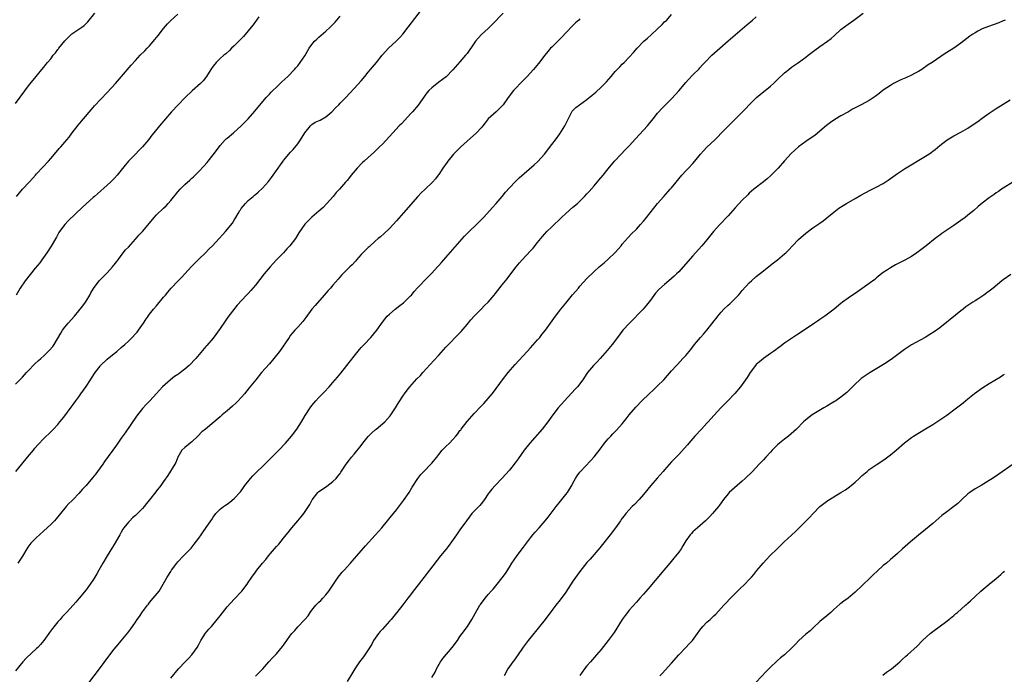
# Model space of a CAD drawing. Units: inches. Extents: x 2601000 to 2604000, y 1485000 to 1488000.
# Drawn here: x 2602270 to 2602549, y 1485437 to 1485623 of the extents above; entities that cross this region are included whole.
import ezdxf

# ---------------------------------------------------------------- set-up
doc = ezdxf.new("R2010")
doc.units = ezdxf.units.IN
doc.header["$MEASUREMENT"] = 0
doc.layers.add('LD26011485_10ft', color=110, linetype='Continuous')

msp = doc.modelspace()

# ---------------------------------------------------------------- linework, layer by layer
at = {"layer": 'LD26011485_10ft'}
for points, elevation in [([(2602269, 1485599.36), (2602273, 1485604.68), (2602274.04, 1485605.96), (2602276.44, 1485609), (2602277, 1485609.68), (2602277.61, 1485610.39), (2602278.06, 1485611), (2602279, 1485612.04), (2602279.71, 1485613), (2602280.31, 1485613.69), (2602281, 1485614.61), (2602281.18, 1485614.82), (2602281.29, 1485615), (2602283, 1485617.11), (2602284.84, 1485619), (2602285, 1485619.14), (2602287, 1485620.42), (2602287.83, 1485621), (2602288.5, 1485621.5), (2602289.48, 1485622.52), (2602291.52, 1485625)], 10580), ([(2602269, 1485519.7), (2602271, 1485521.74), (2602272.16, 1485523), (2602273, 1485523.86), (2602274.05, 1485525), (2602274.52, 1485525.48), (2602275.55, 1485526.45), (2602276.17, 1485527), (2602277, 1485527.79), (2602278.3, 1485529), (2602278.64, 1485529.36), (2602279.55, 1485530.45), (2602279.94, 1485531), (2602281.81, 1485534.19), (2602282.33, 1485535), (2602283, 1485535.93), (2602283.92, 1485537), (2602285.73, 1485539), (2602287, 1485540.5), (2602288.05, 1485541.95), (2602288.81, 1485543), (2602289, 1485543.29), (2602290.04, 1485545), (2602290.38, 1485545.62), (2602291.15, 1485546.85), (2602292.75, 1485549), (2602292.86, 1485549.14), (2602295, 1485551.35), (2602296.51, 1485553), (2602296.72, 1485553.28), (2602297, 1485553.6), (2602297.59, 1485554.41), (2602298.07, 1485555), (2602299, 1485556.25), (2602300.21, 1485557.79), (2602301, 1485558.57), (2602303, 1485560.83), (2602304.01, 1485561.99), (2602305, 1485563.07), (2602307, 1485565.35), (2602308.35, 1485567), (2602309, 1485567.71), (2602311, 1485569.69), (2602311.68, 1485570.32), (2602312.31, 1485571), (2602313, 1485571.8), (2602315, 1485574.27), (2602315.68, 1485575), (2602317, 1485576.32), (2602318.43, 1485577.57), (2602319, 1485578.13), (2602319.47, 1485578.53), (2602321, 1485580.07), (2602322.43, 1485581.57), (2602323.36, 1485582.64), (2602323.62, 1485583), (2602325, 1485584.74), (2602325.96, 1485586.04), (2602327, 1485587.4), (2602328.46, 1485589), (2602328.72, 1485589.28), (2602329, 1485589.52), (2602330.77, 1485591), (2602333.02, 1485593), (2602334.94, 1485595), (2602336.88, 1485597.12), (2602340.02, 1485601), (2602340.49, 1485601.51), (2602341, 1485602), (2602341.47, 1485602.53), (2602341.92, 1485603), (2602343, 1485604), (2602344.05, 1485605), (2602344.52, 1485605.48), (2602346.17, 1485607), (2602348.06, 1485609), (2602348.51, 1485609.49), (2602349, 1485610.06), (2602349.74, 1485611), (2602351, 1485612.84), (2602352.27, 1485615), (2602353, 1485616.09), (2602353.78, 1485617), (2602354.39, 1485617.61), (2602355, 1485618.16), (2602357, 1485619.84), (2602358.23, 1485621), (2602359, 1485621.78), (2602359.58, 1485622.42), (2602361, 1485624.11)], 10610), ([(2602429, 1485623.33), (2602428.67, 1485623), (2602427.79, 1485622.21), (2602427, 1485621.46), (2602425, 1485619.39), (2602423.88, 1485618.12), (2602422.75, 1485617), (2602421, 1485615.33), (2602420.69, 1485615), (2602419.91, 1485614.09), (2602419.05, 1485613), (2602417.29, 1485610.71), (2602415.88, 1485609), (2602414.08, 1485607), (2602413, 1485605.95), (2602412.05, 1485605), (2602411, 1485603.91), (2602410.17, 1485603), (2602408.66, 1485601), (2602407.25, 1485599), (2602407, 1485598.7), (2602405.28, 1485597), (2602403.02, 1485594.98), (2602402.13, 1485593.87), (2602401.48, 1485593), (2602401, 1485592.44), (2602399.71, 1485591), (2602395.2, 1485587), (2602393.17, 1485585), (2602391.53, 1485583), (2602391.33, 1485582.67), (2602390.18, 1485581), (2602389, 1485579.21), (2602388.85, 1485579), (2602388.04, 1485577.96), (2602387.18, 1485577), (2602385.03, 1485574.97), (2602384.02, 1485573.98), (2602383.06, 1485573), (2602379, 1485568.3), (2602377, 1485566.06), (2602375, 1485563.9), (2602373.53, 1485562.47), (2602372.48, 1485561.52), (2602371.84, 1485561), (2602371, 1485560.28), (2602369.29, 1485558.71), (2602369, 1485558.47), (2602367.47, 1485557), (2602367, 1485556.53), (2602365.64, 1485555), (2602365.35, 1485554.65), (2602364.4, 1485553.6), (2602363.76, 1485553), (2602363, 1485552.22), (2602361.77, 1485551), (2602361.4, 1485550.6), (2602360.49, 1485549.51), (2602359, 1485547.85), (2602358.26, 1485547), (2602357.66, 1485546.34), (2602356.5, 1485545), (2602353.93, 1485542.07), (2602353.04, 1485541), (2602351.33, 1485538.67), (2602350.46, 1485537.54), (2602349, 1485535.91), (2602348.15, 1485535), (2602347.61, 1485534.39), (2602347, 1485533.61), (2602346.55, 1485533), (2602343.82, 1485529), (2602342.28, 1485527), (2602341, 1485525.51), (2602338.77, 1485523), (2602337.11, 1485521), (2602335.27, 1485518.73), (2602333.91, 1485517), (2602333, 1485515.91), (2602332.16, 1485515), (2602331.58, 1485514.42), (2602330.53, 1485513.47), (2602329, 1485512.16), (2602327.61, 1485511), (2602327.28, 1485510.72), (2602327, 1485510.45), (2602322.87, 1485507), (2602321.83, 1485506.17), (2602320.72, 1485505), (2602319, 1485503.34), (2602318.52, 1485503), (2602317, 1485501.79), (2602316.19, 1485501), (2602315, 1485499), (2602314.45, 1485497.55), (2602314.15, 1485497), (2602312.15, 1485493.85), (2602311, 1485492.13), (2602310.19, 1485491), (2602309, 1485489.45), (2602308.79, 1485489.21), (2602307, 1485486.91), (2602306.14, 1485485.86), (2602305.48, 1485485), (2602305, 1485484.43), (2602303.58, 1485483), (2602303, 1485482.47), (2602302.2, 1485481.8), (2602301.38, 1485481), (2602301, 1485480.58), (2602299.74, 1485479), (2602299.44, 1485478.56), (2602299, 1485477.76), (2602298.54, 1485477), (2602297, 1485474.25), (2602296.53, 1485473.47), (2602294.96, 1485471), (2602293.8, 1485469), (2602292.67, 1485467), (2602292.04, 1485465.96), (2602291.48, 1485465), (2602291, 1485464.24), (2602290.18, 1485463), (2602289.68, 1485462.32), (2602289, 1485461.35), (2602287.07, 1485459), (2602286.08, 1485457.92), (2602285.32, 1485457), (2602283.5, 1485455), (2602282.27, 1485453.73), (2602281.65, 1485453), (2602281, 1485452.28), (2602279.53, 1485450.47), (2602278.67, 1485449.33), (2602278.45, 1485449), (2602277, 1485447), (2602276.09, 1485445.91), (2602275.29, 1485445), (2602275, 1485444.71), (2602272, 1485442), (2602271.11, 1485441), (2602269, 1485438.44)], 10640), ([(2602269.11, 1485495), (2602270.79, 1485497), (2602272.45, 1485499), (2602273, 1485499.7), (2602274.07, 1485501), (2602274.47, 1485501.53), (2602275.39, 1485502.61), (2602277, 1485504.28), (2602279, 1485506.21), (2602279.8, 1485507), (2602281, 1485508.33), (2602281.58, 1485509), (2602282.2, 1485509.8), (2602283, 1485510.77), (2602284.83, 1485513.17), (2602285.67, 1485514.33), (2602286.13, 1485515), (2602287, 1485516.18), (2602287.53, 1485517), (2602289, 1485519.06), (2602290.29, 1485521), (2602290.59, 1485521.41), (2602291.6, 1485523), (2602293, 1485524.87), (2602293.11, 1485525), (2602295, 1485526.79), (2602297, 1485528.42), (2602297.74, 1485529), (2602299, 1485530.13), (2602300.02, 1485531), (2602301, 1485531.96), (2602302.1, 1485533), (2602303, 1485533.96), (2602303.5, 1485534.5), (2602303.91, 1485535), (2602305.32, 1485537), (2602305.96, 1485538.04), (2602306.59, 1485539), (2602307, 1485539.56), (2602308.15, 1485541), (2602309, 1485541.97), (2602311, 1485544.38), (2602311.5, 1485545), (2602312.2, 1485545.8), (2602313.16, 1485547), (2602315, 1485548.9), (2602316.06, 1485549.94), (2602318.94, 1485553.06), (2602321, 1485555.16), (2602322.9, 1485557), (2602323.91, 1485558.09), (2602324.84, 1485559), (2602326.73, 1485561), (2602327.8, 1485562.2), (2602328.56, 1485563), (2602330.56, 1485565.44), (2602331, 1485566.2), (2602331.5, 1485567), (2602332.11, 1485568.11), (2602332.64, 1485569), (2602332.79, 1485569.21), (2602333, 1485569.54), (2602333.66, 1485570.34), (2602334.16, 1485571), (2602335, 1485571.83), (2602336.33, 1485573), (2602336.71, 1485573.29), (2602337, 1485573.57), (2602337.79, 1485574.21), (2602339, 1485575.34), (2602340.76, 1485577.24), (2602341.61, 1485578.39), (2602343, 1485580.37), (2602343.42, 1485581), (2602344.1, 1485581.9), (2602344.86, 1485583), (2602345, 1485583.18), (2602347, 1485585.51), (2602347.74, 1485586.26), (2602349, 1485587.87), (2602349.77, 1485589), (2602351.03, 1485591), (2602352.59, 1485593), (2602352.78, 1485593.22), (2602353, 1485593.38), (2602353.99, 1485594.01), (2602355.36, 1485594.64), (2602357, 1485595.56), (2602358.63, 1485597), (2602359.79, 1485598.21), (2602360.63, 1485599), (2602361, 1485599.4), (2602362.63, 1485601), (2602363.76, 1485602.24), (2602365, 1485603.56), (2602367, 1485605.79), (2602368.02, 1485607), (2602369, 1485608.21), (2602369.68, 1485609), (2602371.3, 1485611), (2602372.92, 1485613.08), (2602374.75, 1485615), (2602376.93, 1485617), (2602377.94, 1485618.06), (2602378.76, 1485619), (2602380.34, 1485621), (2602384.07, 1485625.93)], 10620), ([(2602337.96, 1485623.96), (2602337.35, 1485623), (2602337, 1485622.57), (2602336.34, 1485621.66), (2602335.84, 1485621), (2602335, 1485619.94), (2602333.64, 1485618.36), (2602332.27, 1485617), (2602331, 1485615.7), (2602330.25, 1485615), (2602329.63, 1485614.37), (2602328.58, 1485613.42), (2602328.02, 1485613), (2602327, 1485612.11), (2602325.85, 1485611), (2602325, 1485609.91), (2602324.42, 1485609), (2602323.19, 1485607), (2602322.21, 1485605.79), (2602321.44, 1485605), (2602319.11, 1485602.89), (2602317.13, 1485601), (2602315.15, 1485599), (2602313.26, 1485597), (2602311.54, 1485595), (2602310.38, 1485593.62), (2602309.82, 1485593), (2602308.2, 1485591), (2602307.67, 1485590.33), (2602306.68, 1485589), (2602305, 1485587), (2602303.98, 1485586.02), (2602302.99, 1485585.01), (2602301, 1485582.94), (2602300.12, 1485581.88), (2602297.78, 1485579), (2602297, 1485578.1), (2602295.9, 1485577), (2602295, 1485576.16), (2602292.24, 1485573.76), (2602291.41, 1485573), (2602291, 1485572.65), (2602288.03, 1485569.97), (2602283.98, 1485566.02), (2602283, 1485565.01), (2602281.5, 1485563), (2602281.3, 1485562.7), (2602280.59, 1485561.41), (2602279.14, 1485558.86), (2602277.91, 1485557), (2602276.46, 1485555), (2602275.86, 1485554.14), (2602274.61, 1485552.61), (2602271.74, 1485549), (2602270.37, 1485547), (2602269.15, 1485545)], 10600), ([(2602269.29, 1485573), (2602271.01, 1485574.99), (2602272.91, 1485577), (2602273.89, 1485578.11), (2602274.69, 1485579), (2602275, 1485579.38), (2602276.72, 1485581.28), (2602278.34, 1485583), (2602279, 1485583.74), (2602280.49, 1485585.51), (2602281.42, 1485586.58), (2602281.82, 1485587), (2602283.59, 1485589), (2602284.22, 1485589.78), (2602285.1, 1485591), (2602286.8, 1485593.2), (2602287.71, 1485594.29), (2602288.32, 1485595), (2602290.44, 1485597.56), (2602291.37, 1485598.63), (2602295, 1485602.48), (2602297.33, 1485605), (2602299.09, 1485607), (2602301.8, 1485610.2), (2602303, 1485611.54), (2602304.38, 1485613), (2602305.69, 1485614.31), (2602306.31, 1485615), (2602307, 1485615.73), (2602308.52, 1485617.48), (2602309.42, 1485618.58), (2602311, 1485620.61), (2602312.1, 1485621.9), (2602313.08, 1485622.92), (2602315, 1485624.67)], 10590), ([(2602407.28, 1485625), (2602404.2, 1485621.8), (2602403, 1485620.61), (2602401.14, 1485618.86), (2602400.14, 1485617.86), (2602399.39, 1485617), (2602399, 1485616.47), (2602397, 1485613.53), (2602396.61, 1485613), (2602395, 1485611.12), (2602393, 1485608.88), (2602391.06, 1485606.94), (2602389, 1485605.4), (2602387, 1485603.82), (2602386.21, 1485603), (2602385.64, 1485602.36), (2602383.13, 1485598.87), (2602381.53, 1485597), (2602381, 1485596.4), (2602379.37, 1485594.63), (2602378.4, 1485593.6), (2602377.79, 1485593), (2602375.93, 1485591), (2602375, 1485589.95), (2602373, 1485587.76), (2602372.23, 1485587), (2602371, 1485585.85), (2602370.55, 1485585.45), (2602369, 1485584.06), (2602367.87, 1485583), (2602367.41, 1485582.59), (2602365.89, 1485581), (2602364.17, 1485579), (2602363.64, 1485578.36), (2602363, 1485577.53), (2602362.55, 1485577), (2602360.82, 1485575), (2602359.94, 1485574.06), (2602359.07, 1485573), (2602357.17, 1485570.83), (2602356.18, 1485569.82), (2602355, 1485568.79), (2602353, 1485567.14), (2602351.94, 1485566.06), (2602351, 1485565.07), (2602349.35, 1485562.65), (2602348.34, 1485561), (2602346.8, 1485559), (2602345.93, 1485558.07), (2602344.97, 1485557), (2602343, 1485555), (2602342.03, 1485553.97), (2602341.16, 1485553), (2602339.51, 1485551), (2602337, 1485547.8), (2602335.72, 1485546.28), (2602335, 1485545.48), (2602334.52, 1485545), (2602331.87, 1485542.13), (2602329.23, 1485538.77), (2602328.4, 1485537.6), (2602327, 1485535.5), (2602325, 1485532.78), (2602323.27, 1485530.73), (2602323, 1485530.39), (2602320.16, 1485527), (2602318.25, 1485525), (2602317, 1485523.95), (2602315.79, 1485523), (2602315.3, 1485522.7), (2602315, 1485522.48), (2602314.09, 1485521.91), (2602312.96, 1485521), (2602310.7, 1485519), (2602309, 1485517.1), (2602307.05, 1485515), (2602306.02, 1485513.98), (2602305, 1485512.85), (2602303.33, 1485510.67), (2602300.06, 1485505.94), (2602299, 1485504.44), (2602297.6, 1485502.4), (2602294.25, 1485497.75), (2602293.74, 1485497), (2602293, 1485496.02), (2602292.29, 1485495), (2602291.74, 1485494.26), (2602290.85, 1485493.15), (2602289, 1485491.01), (2602288.03, 1485489.97), (2602287, 1485488.76), (2602285.32, 1485487), (2602285, 1485486.65), (2602284.15, 1485485.85), (2602283.39, 1485485), (2602281.73, 1485483), (2602280.5, 1485481.5), (2602280.05, 1485481), (2602279, 1485479.92), (2602277, 1485478.08), (2602275.79, 1485477), (2602275, 1485476.25), (2602273.75, 1485475), (2602273.39, 1485474.61), (2602272.53, 1485473.47), (2602272.21, 1485473), (2602271, 1485470.97), (2602269.67, 1485469)], 10630), ([(2602289.8, 1485435), (2602292.82, 1485439), (2602295.43, 1485442.57), (2602295.78, 1485443), (2602297, 1485444.6), (2602298.08, 1485445.92), (2602299, 1485446.97), (2602300.84, 1485449.16), (2602301.7, 1485450.3), (2602302.2, 1485451), (2602303, 1485452.23), (2602303.52, 1485453), (2602304.15, 1485453.85), (2602305, 1485455.17), (2602306.4, 1485457), (2602306.68, 1485457.32), (2602307, 1485457.77), (2602308.07, 1485459), (2602309.69, 1485461), (2602310.91, 1485463), (2602311.99, 1485465), (2602313, 1485466.63), (2602313.25, 1485467), (2602314.75, 1485469), (2602315, 1485469.3), (2602316.59, 1485471), (2602318.78, 1485473.21), (2602319.69, 1485474.31), (2602321, 1485476.08), (2602321.65, 1485477), (2602322.17, 1485477.83), (2602324.33, 1485481), (2602324.62, 1485481.38), (2602325, 1485481.98), (2602325.76, 1485483), (2602327, 1485484.28), (2602327.92, 1485485), (2602328.57, 1485485.43), (2602329, 1485485.73), (2602329.77, 1485486.23), (2602331, 1485487.25), (2602332.78, 1485489.22), (2602333.62, 1485490.38), (2602334.05, 1485491), (2602335.59, 1485493), (2602336.27, 1485493.73), (2602337.49, 1485495), (2602339, 1485496.41), (2602341.7, 1485499), (2602343.66, 1485501), (2602345.51, 1485503), (2602347.23, 1485505), (2602348.77, 1485507), (2602350.1, 1485509), (2602351.14, 1485510.86), (2602352.51, 1485513), (2602353, 1485513.65), (2602354.12, 1485515), (2602355, 1485515.94), (2602356.53, 1485517.47), (2602357.92, 1485519), (2602359, 1485520.22), (2602360.28, 1485521.72), (2602361.18, 1485522.82), (2602362.92, 1485525), (2602365, 1485527.7), (2602366.48, 1485529.52), (2602367, 1485530.08), (2602367.43, 1485530.57), (2602367.87, 1485531), (2602369.76, 1485533), (2602371.42, 1485535), (2602373, 1485537.28), (2602374.38, 1485539), (2602375, 1485539.6), (2602376.62, 1485541), (2602377.98, 1485542.02), (2602379, 1485542.83), (2602381, 1485544.76), (2602381.22, 1485545), (2602382.03, 1485545.97), (2602383, 1485547.04), (2602385.88, 1485550.12), (2602387, 1485551.21), (2602388.63, 1485553), (2602389, 1485553.38), (2602389.76, 1485554.24), (2602390.41, 1485555), (2602391, 1485555.63), (2602393, 1485557.96), (2602395, 1485560.22), (2602396.32, 1485561.68), (2602397.62, 1485563), (2602399.7, 1485565), (2602400.33, 1485565.67), (2602401.63, 1485567), (2602403.45, 1485569), (2602404.17, 1485569.83), (2602405.24, 1485571), (2602406.96, 1485573), (2602407.86, 1485574.14), (2602409, 1485575.44), (2602410.75, 1485577.25), (2602411, 1485577.48), (2602411.78, 1485578.22), (2602416.02, 1485581.98), (2602417.07, 1485582.93), (2602418.94, 1485585), (2602421, 1485587.69), (2602422.05, 1485589), (2602423.3, 1485590.69), (2602424.68, 1485593), (2602425.44, 1485594.56), (2602426.44, 1485596.44), (2602426.72, 1485597), (2602426.84, 1485597.16), (2602427, 1485597.34), (2602427.84, 1485598.16), (2602428.86, 1485599), (2602431, 1485600.5), (2602431.59, 1485601), (2602432.38, 1485601.62), (2602433, 1485602.14), (2602433.47, 1485602.53), (2602435, 1485603.94), (2602436.09, 1485605), (2602436.53, 1485605.47), (2602437.85, 1485607), (2602439, 1485608.4), (2602440.27, 1485609.73), (2602441, 1485610.46), (2602441.57, 1485611), (2602443, 1485612.46), (2602444.21, 1485613.79), (2602445.18, 1485615), (2602447, 1485616.88), (2602447.12, 1485617), (2602448.14, 1485617.86), (2602449.19, 1485618.81), (2602451, 1485620.55), (2602452.28, 1485621.72), (2602453, 1485622.46), (2602453.6, 1485623), (2602455, 1485624.55)], 10650), ([(2602313, 1485436.32), (2602315.25, 1485439), (2602317.09, 1485441), (2602318.06, 1485441.94), (2602319.03, 1485442.97), (2602320.49, 1485445), (2602321, 1485445.9), (2602321.36, 1485446.64), (2602321.55, 1485447), (2602322.9, 1485449.1), (2602323.79, 1485450.21), (2602324.52, 1485451), (2602326.2, 1485453), (2602327, 1485454.05), (2602329, 1485456.53), (2602331, 1485458.76), (2602333.13, 1485461), (2602334.71, 1485463), (2602335, 1485463.43), (2602336.01, 1485465), (2602337, 1485466.42), (2602337.42, 1485467), (2602339, 1485468.91), (2602339.96, 1485470.04), (2602340.71, 1485471), (2602342.38, 1485473), (2602343, 1485473.72), (2602343.62, 1485474.38), (2602345, 1485476), (2602345.77, 1485477), (2602346.33, 1485477.67), (2602347, 1485478.53), (2602347.34, 1485479), (2602349.07, 1485481), (2602349.94, 1485482.06), (2602350.75, 1485483), (2602352.08, 1485485), (2602352.41, 1485485.59), (2602353.08, 1485486.92), (2602354.71, 1485489), (2602355, 1485489.27), (2602356.02, 1485489.98), (2602357.23, 1485490.77), (2602359, 1485492.11), (2602359.86, 1485493), (2602360.39, 1485493.61), (2602361, 1485494.41), (2602361.24, 1485494.76), (2602362.71, 1485497), (2602363.69, 1485498.31), (2602364.23, 1485499), (2602365, 1485499.9), (2602367, 1485502.34), (2602367.47, 1485503), (2602369, 1485504.86), (2602370.04, 1485505.96), (2602371, 1485506.79), (2602371.28, 1485507), (2602373.67, 1485509), (2602375.23, 1485510.77), (2602375.41, 1485511), (2602376.69, 1485513), (2602377.55, 1485514.45), (2602379, 1485516.62), (2602379.26, 1485517), (2602380, 1485518), (2602380.8, 1485519), (2602382.79, 1485521.21), (2602383.77, 1485522.23), (2602384.49, 1485523), (2602387.59, 1485526.41), (2602389, 1485527.99), (2602391, 1485530.19), (2602391.76, 1485531), (2602394.34, 1485533.66), (2602395.29, 1485534.71), (2602397, 1485536.65), (2602398.06, 1485537.94), (2602399.01, 1485539), (2602400.96, 1485541.04), (2602401.95, 1485542.05), (2602403, 1485543.01), (2602404.73, 1485545), (2602405, 1485545.34), (2602407, 1485547.93), (2602407.87, 1485549), (2602408.36, 1485549.64), (2602409.4, 1485551), (2602410.89, 1485553), (2602411.87, 1485554.13), (2602412.63, 1485555), (2602415, 1485557.52), (2602415.7, 1485558.3), (2602417, 1485559.88), (2602417.88, 1485561), (2602418.39, 1485561.61), (2602419, 1485562.29), (2602419.66, 1485563), (2602421, 1485564.34), (2602423.76, 1485567), (2602425, 1485568.17), (2602427, 1485569.93), (2602428.28, 1485571), (2602429, 1485571.67), (2602430.34, 1485573), (2602431, 1485573.7), (2602431.6, 1485574.4), (2602433, 1485575.97), (2602434.4, 1485577.6), (2602435.57, 1485579), (2602437, 1485580.85), (2602438.76, 1485583), (2602440.69, 1485585), (2602441.85, 1485586.15), (2602443, 1485587.37), (2602444.72, 1485589.28), (2602448.13, 1485593), (2602449.75, 1485595), (2602451, 1485596.57), (2602451.36, 1485597), (2602452.14, 1485597.86), (2602453.26, 1485599), (2602455, 1485600.68), (2602456.13, 1485601.87), (2602457.06, 1485602.94), (2602459, 1485605.27), (2602459.81, 1485606.19), (2602461, 1485607.46), (2602462.8, 1485609.2), (2602463, 1485609.42), (2602463.73, 1485610.27), (2602464.41, 1485611), (2602466.35, 1485613), (2602468.69, 1485615), (2602471, 1485617.09), (2602473, 1485618.83), (2602476.35, 1485621.65), (2602477.89, 1485623), (2602479, 1485623.94)], 10660), ([(2602337, 1485436.91), (2602338.1, 1485437.9), (2602339.14, 1485439), (2602340.86, 1485441), (2602341.88, 1485442.12), (2602343, 1485443.28), (2602344.71, 1485445.29), (2602345, 1485445.69), (2602345.88, 1485447), (2602347, 1485448.56), (2602347.34, 1485449), (2602348.14, 1485449.86), (2602349, 1485450.87), (2602350.98, 1485453), (2602351.94, 1485454.06), (2602352.54, 1485455), (2602353, 1485455.58), (2602354.17, 1485457), (2602355, 1485457.89), (2602355.59, 1485458.41), (2602356.14, 1485459), (2602357, 1485460), (2602357.83, 1485461), (2602359.13, 1485463), (2602360.49, 1485465), (2602361.62, 1485466.38), (2602362.16, 1485467), (2602363.96, 1485469), (2602364.44, 1485469.56), (2602365.73, 1485471), (2602368.17, 1485473.83), (2602371, 1485476.86), (2602371.97, 1485478.03), (2602372.82, 1485479), (2602374.5, 1485481), (2602375.62, 1485482.38), (2602376.15, 1485483), (2602377, 1485484.09), (2602379, 1485486.76), (2602380.56, 1485489), (2602381.48, 1485490.52), (2602383.07, 1485493), (2602383.91, 1485494.09), (2602384.72, 1485495), (2602386.87, 1485497.13), (2602387, 1485497.28), (2602388.41, 1485499), (2602389, 1485499.81), (2602389.98, 1485501), (2602391, 1485502.06), (2602391.99, 1485503), (2602393, 1485504.03), (2602393.82, 1485505), (2602394.37, 1485505.63), (2602395, 1485506.55), (2602395.2, 1485506.8), (2602395.34, 1485507), (2602397, 1485509.12), (2602399, 1485511.38), (2602401, 1485513.48), (2602401.75, 1485514.25), (2602403, 1485515.63), (2602404.14, 1485517), (2602404.52, 1485517.48), (2602407.07, 1485521), (2602408.67, 1485523), (2602410.68, 1485525.32), (2602411.62, 1485526.38), (2602413, 1485527.87), (2602415, 1485529.99), (2602417, 1485532.26), (2602417.62, 1485533), (2602418.23, 1485533.78), (2602419.23, 1485535), (2602420.69, 1485537), (2602422.11, 1485539), (2602423, 1485540.22), (2602423.6, 1485541), (2602425, 1485542.74), (2602426.94, 1485545.06), (2602427.87, 1485546.13), (2602428.58, 1485547), (2602429, 1485547.48), (2602431, 1485549.68), (2602433, 1485551.68), (2602434.47, 1485553), (2602435.83, 1485554.16), (2602437, 1485555.19), (2602439, 1485557.09), (2602439.91, 1485558.09), (2602440.69, 1485559), (2602441, 1485559.4), (2602442.67, 1485561.33), (2602443.66, 1485562.34), (2602445, 1485563.67), (2602446.17, 1485565), (2602447, 1485565.98), (2602447.45, 1485566.55), (2602447.84, 1485567), (2602451.02, 1485570.98), (2602452.79, 1485573), (2602454.61, 1485575), (2602455, 1485575.46), (2602456.26, 1485577), (2602457, 1485577.93), (2602457.89, 1485579), (2602459, 1485580.22), (2602459.75, 1485581), (2602461, 1485582.36), (2602461.55, 1485583), (2602463.17, 1485585), (2602464.05, 1485585.95), (2602465, 1485586.91), (2602467.22, 1485589), (2602468.12, 1485589.88), (2602469, 1485590.88), (2602471, 1485592.94), (2602472.07, 1485593.93), (2602473, 1485594.89), (2602475, 1485596.88), (2602476.04, 1485597.96), (2602477.01, 1485599), (2602479.04, 1485601), (2602480.1, 1485601.9), (2602483, 1485604.25), (2602483.88, 1485605), (2602485, 1485606.11), (2602487, 1485608.02), (2602488.2, 1485609), (2602489, 1485609.6), (2602491, 1485610.98), (2602493, 1485612.46), (2602493.66, 1485613), (2602495.54, 1485614.46), (2602497, 1485615.5), (2602499.19, 1485617), (2602500.19, 1485617.81), (2602501.26, 1485618.74), (2602503, 1485620.33), (2602505, 1485621.87), (2602506.62, 1485623), (2602509.29, 1485625)], 10670), ([(2602549.56, 1485623), (2602549, 1485622.75), (2602547.74, 1485622.26), (2602544.79, 1485621.21), (2602543, 1485620.47), (2602541.82, 1485619.82), (2602541, 1485619.4), (2602540.39, 1485619), (2602539.57, 1485618.43), (2602537, 1485616.47), (2602535, 1485615.07), (2602533, 1485613.77), (2602532.52, 1485613.48), (2602528.88, 1485611), (2602527.74, 1485610.26), (2602525.87, 1485609), (2602525, 1485608.45), (2602523.81, 1485607.81), (2602523, 1485607.35), (2602521.38, 1485606.62), (2602519.97, 1485606.03), (2602519, 1485605.59), (2602517.86, 1485605), (2602517, 1485604.48), (2602515, 1485603.08), (2602513.82, 1485602.18), (2602512.68, 1485601.32), (2602511, 1485600.23), (2602508.76, 1485599), (2602507.57, 1485598.43), (2602507, 1485598.1), (2602506.28, 1485597.72), (2602505.11, 1485597), (2602503, 1485595.88), (2602501.23, 1485594.77), (2602500.06, 1485593.94), (2602498.94, 1485593.06), (2602495.66, 1485590.34), (2602495, 1485589.9), (2602493.73, 1485589), (2602493, 1485588.51), (2602491, 1485587.06), (2602489.91, 1485586.09), (2602488.88, 1485585.12), (2602487, 1485583.07), (2602485.17, 1485581), (2602483.12, 1485578.88), (2602482.05, 1485577.95), (2602481, 1485577.08), (2602478.33, 1485575), (2602477, 1485573.87), (2602476.55, 1485573.45), (2602475, 1485571.93), (2602473, 1485569.75), (2602471, 1485567.46), (2602468.63, 1485565), (2602466.86, 1485563), (2602465, 1485560.68), (2602463.57, 1485559), (2602461.79, 1485557), (2602461, 1485556.13), (2602458.25, 1485553), (2602457, 1485551.62), (2602456.4, 1485551), (2602455.67, 1485550.33), (2602455, 1485549.72), (2602454.16, 1485549), (2602453, 1485548.03), (2602451.41, 1485546.59), (2602450.46, 1485545.54), (2602449, 1485543.55), (2602447.88, 1485542.12), (2602446.92, 1485541), (2602443.02, 1485537), (2602441.19, 1485535), (2602439.61, 1485533), (2602438.14, 1485531), (2602436.75, 1485529.25), (2602434.75, 1485527), (2602433.91, 1485526.09), (2602432.85, 1485525), (2602431.18, 1485523), (2602431, 1485522.75), (2602429.84, 1485521), (2602428.32, 1485519), (2602427.69, 1485518.31), (2602424.59, 1485515), (2602422.87, 1485513), (2602421.31, 1485511), (2602419.86, 1485509), (2602418.28, 1485507), (2602414.79, 1485503), (2602413.23, 1485501), (2602411.48, 1485498.52), (2602410.63, 1485497.37), (2602409, 1485495.3), (2602407.94, 1485494.06), (2602407, 1485493.03), (2602404.97, 1485491), (2602404.05, 1485489.95), (2602403.3, 1485489), (2602403, 1485488.58), (2602401.97, 1485487), (2602401, 1485485.82), (2602400.65, 1485485.35), (2602399, 1485483.68), (2602398.4, 1485483), (2602396.86, 1485481), (2602395, 1485478.38), (2602394.41, 1485477.59), (2602394.04, 1485477), (2602392.64, 1485475), (2602391.91, 1485474.09), (2602391, 1485472.86), (2602389.5, 1485471), (2602386.34, 1485467), (2602383.15, 1485462.85), (2602381.73, 1485461), (2602381, 1485460), (2602380.2, 1485459), (2602379.69, 1485458.31), (2602378.82, 1485457.18), (2602377.13, 1485455), (2602377, 1485454.86), (2602375.51, 1485453), (2602375, 1485452.46), (2602373.73, 1485451), (2602373, 1485450.24), (2602372.41, 1485449.59), (2602371.93, 1485449), (2602371, 1485447.72), (2602370.53, 1485447), (2602370.01, 1485445.99), (2602369, 1485444.41), (2602368, 1485443), (2602367.61, 1485442.39), (2602366.5, 1485441), (2602365.21, 1485439), (2602364.39, 1485437.61), (2602363, 1485435.39)], 10680), ([(2602387, 1485436.48), (2602387.92, 1485438.08), (2602388.34, 1485439), (2602389.5, 1485441), (2602390.12, 1485441.88), (2602392.79, 1485445), (2602394.25, 1485447), (2602395, 1485448.11), (2602395.63, 1485449), (2602397.09, 1485451), (2602398.36, 1485453), (2602399.28, 1485454.72), (2602400.63, 1485457), (2602400.78, 1485457.22), (2602402.1, 1485459), (2602403, 1485460.05), (2602403.82, 1485461), (2602404.38, 1485461.62), (2602405.57, 1485463), (2602407, 1485464.77), (2602407.93, 1485466.07), (2602409, 1485467.79), (2602409.71, 1485469), (2602411, 1485470.88), (2602412.65, 1485473), (2602413, 1485473.49), (2602415, 1485476.15), (2602415.67, 1485477), (2602416.27, 1485477.73), (2602417.42, 1485479), (2602419.19, 1485481), (2602419.98, 1485482.02), (2602422.25, 1485485), (2602423.48, 1485486.52), (2602423.85, 1485487), (2602425, 1485488.43), (2602425.43, 1485489), (2602426.06, 1485489.94), (2602426.68, 1485491), (2602427, 1485491.62), (2602427.77, 1485493), (2602428.25, 1485493.75), (2602429, 1485494.8), (2602429.17, 1485495), (2602432.02, 1485497.98), (2602433, 1485499.08), (2602434.73, 1485501.27), (2602435.99, 1485503), (2602437, 1485504.2), (2602437.73, 1485505), (2602438.37, 1485505.63), (2602439.35, 1485506.65), (2602441, 1485508.51), (2602442.13, 1485509.87), (2602443, 1485511), (2602444.82, 1485513.18), (2602446.57, 1485515), (2602448.62, 1485517), (2602449.85, 1485518.15), (2602451, 1485519.21), (2602452.78, 1485521), (2602453.8, 1485522.2), (2602455, 1485523.55), (2602456.34, 1485525), (2602456.65, 1485525.35), (2602458.19, 1485527), (2602459, 1485527.9), (2602460.4, 1485529.6), (2602461.52, 1485531), (2602463.22, 1485533), (2602464.05, 1485533.95), (2602465, 1485535.09), (2602466.73, 1485537.27), (2602467, 1485537.64), (2602467.61, 1485538.39), (2602468.06, 1485539), (2602469, 1485540.16), (2602469.78, 1485541), (2602471, 1485542.16), (2602471.45, 1485542.55), (2602473, 1485544.05), (2602473.92, 1485545), (2602474.42, 1485545.58), (2602475, 1485546.3), (2602477, 1485548.47), (2602477.59, 1485549), (2602479, 1485550.24), (2602481, 1485551.91), (2602483, 1485553.52), (2602483.83, 1485554.17), (2602484.98, 1485555), (2602487, 1485556.68), (2602487.35, 1485557), (2602488.18, 1485557.82), (2602489.28, 1485559), (2602491, 1485560.8), (2602493, 1485562.55), (2602495, 1485564.03), (2602496.76, 1485565.24), (2602497.92, 1485566.08), (2602499, 1485566.9), (2602501, 1485568.52), (2602502.39, 1485569.61), (2602503.59, 1485570.41), (2602504.6, 1485571), (2602507, 1485572.35), (2602508.66, 1485573.34), (2602511.25, 1485574.75), (2602513, 1485575.59), (2602515, 1485576.63), (2602515.57, 1485577), (2602516.41, 1485577.59), (2602519, 1485579.49), (2602521, 1485580.8), (2602527, 1485584.43), (2602527.88, 1485585), (2602528.55, 1485585.46), (2602529, 1485585.81), (2602529.7, 1485586.3), (2602531, 1485587.4), (2602533.07, 1485589), (2602535, 1485590.15), (2602537, 1485591.21), (2602539, 1485592.35), (2602541, 1485593.71), (2602541.75, 1485594.25), (2602543, 1485595.18), (2602545, 1485596.6), (2602546.46, 1485597.54), (2602547, 1485597.91), (2602549, 1485599.11), (2602551, 1485600.34)], 10690), ([(2602551.71, 1485577), (2602549, 1485575.31), (2602548.52, 1485575), (2602547.62, 1485574.38), (2602547, 1485573.98), (2602546.43, 1485573.57), (2602545, 1485572.57), (2602543, 1485571.03), (2602541.9, 1485570.1), (2602540.69, 1485569), (2602539, 1485567.62), (2602538.19, 1485567), (2602537, 1485566.12), (2602536.32, 1485565.68), (2602535, 1485564.71), (2602532.43, 1485563), (2602531.56, 1485562.44), (2602531, 1485562), (2602530.41, 1485561.59), (2602529.72, 1485561), (2602527.19, 1485559), (2602524.49, 1485557), (2602523, 1485555.97), (2602521.14, 1485554.86), (2602519.81, 1485554.19), (2602518.46, 1485553.54), (2602517, 1485552.75), (2602516.16, 1485552.16), (2602515, 1485551.38), (2602513.67, 1485550.33), (2602513, 1485549.77), (2602512.55, 1485549.45), (2602511, 1485548.26), (2602509, 1485546.83), (2602507, 1485545.47), (2602506.27, 1485545), (2602505, 1485544.15), (2602503.44, 1485543), (2602503, 1485542.65), (2602501.05, 1485541), (2602498.38, 1485539), (2602497, 1485538.03), (2602496.38, 1485537.62), (2602495.53, 1485537), (2602492.56, 1485535), (2602490.38, 1485533.62), (2602489, 1485532.72), (2602487, 1485531.32), (2602485.69, 1485530.31), (2602485, 1485529.81), (2602484.55, 1485529.45), (2602483.9, 1485529), (2602483, 1485528.43), (2602481, 1485527.04), (2602479.9, 1485526.1), (2602479, 1485525.26), (2602478.76, 1485525), (2602477.26, 1485523), (2602476.4, 1485521.6), (2602475.94, 1485521), (2602475, 1485519.63), (2602474.53, 1485519), (2602472.93, 1485517.07), (2602470.95, 1485515), (2602469.96, 1485514.04), (2602468.96, 1485513.04), (2602467.03, 1485510.97), (2602466.1, 1485509.91), (2602465.33, 1485509), (2602465, 1485508.64), (2602463.48, 1485507), (2602461.6, 1485505), (2602459.84, 1485503), (2602459.46, 1485502.54), (2602458.54, 1485501.46), (2602457, 1485499.77), (2602455, 1485497.68), (2602453, 1485495.47), (2602452.61, 1485495), (2602450.93, 1485493.07), (2602449.08, 1485491), (2602447, 1485488.46), (2602445.75, 1485487), (2602444.43, 1485485.57), (2602443.83, 1485485), (2602442.02, 1485483), (2602441.58, 1485482.42), (2602441, 1485481.71), (2602440.7, 1485481.3), (2602440.47, 1485481), (2602439.06, 1485479), (2602437.59, 1485477), (2602434.67, 1485473.33), (2602431.88, 1485470.12), (2602431, 1485469.15), (2602429, 1485466.62), (2602427, 1485463.85), (2602425, 1485460.71), (2602423.44, 1485458.56), (2602422.17, 1485457), (2602421, 1485455.5), (2602419.11, 1485453), (2602417.58, 1485451), (2602416.41, 1485449.59), (2602415.96, 1485449), (2602414.28, 1485447), (2602412.88, 1485445.12), (2602411.27, 1485442.73), (2602411, 1485442.37), (2602410.44, 1485441.56), (2602409.99, 1485441), (2602409, 1485439.61), (2602408.6, 1485439), (2602407.49, 1485437)], 10700), ([(2602551.13, 1485550.86), (2602549, 1485549.34), (2602548.55, 1485549), (2602546.14, 1485547), (2602545, 1485546.12), (2602544.35, 1485545.65), (2602543.5, 1485545), (2602542.06, 1485544.06), (2602541, 1485543.4), (2602540.4, 1485543), (2602539.54, 1485542.46), (2602538.38, 1485541.62), (2602537.63, 1485541), (2602537, 1485540.52), (2602533.92, 1485538.08), (2602533, 1485537.28), (2602531, 1485535.68), (2602529.43, 1485534.57), (2602528.22, 1485533.78), (2602526.88, 1485533), (2602523, 1485530.85), (2602521.9, 1485530.1), (2602521, 1485529.55), (2602520.22, 1485529), (2602517.59, 1485527), (2602516.06, 1485525.94), (2602514.56, 1485525), (2602511.29, 1485523), (2602511, 1485522.81), (2602509.88, 1485522.12), (2602509, 1485521.48), (2602508.71, 1485521.29), (2602508.36, 1485521), (2602507, 1485519.76), (2602506.24, 1485519), (2602505, 1485517.72), (2602504.63, 1485517.37), (2602503, 1485516.03), (2602501.52, 1485515), (2602501.2, 1485514.8), (2602499, 1485513.46), (2602498.18, 1485513), (2602494.8, 1485511), (2602493, 1485509.57), (2602492.37, 1485509), (2602490.43, 1485507), (2602489.68, 1485506.32), (2602488.14, 1485505), (2602487, 1485504.17), (2602485.61, 1485503), (2602485, 1485502.51), (2602484.21, 1485501.79), (2602483.52, 1485501), (2602483, 1485500.45), (2602481.68, 1485499), (2602481, 1485498.22), (2602480.38, 1485497.62), (2602479.84, 1485497), (2602477.95, 1485495), (2602475.88, 1485493), (2602475, 1485492.21), (2602473.57, 1485491), (2602471.31, 1485489), (2602471, 1485488.66), (2602469.66, 1485487), (2602469, 1485486.09), (2602468.56, 1485485.44), (2602468.24, 1485485), (2602466.6, 1485483), (2602465.81, 1485482.19), (2602464.6, 1485481), (2602462.32, 1485479), (2602461, 1485477.81), (2602460.59, 1485477.41), (2602460.23, 1485477), (2602459, 1485475.28), (2602458.17, 1485473.83), (2602457.67, 1485473), (2602457, 1485472.05), (2602455.63, 1485470.37), (2602454.46, 1485469), (2602452.82, 1485467), (2602448.33, 1485461.67), (2602447, 1485460.15), (2602445.96, 1485459), (2602445.53, 1485458.47), (2602445, 1485457.91), (2602443, 1485455.6), (2602442.5, 1485455), (2602441.86, 1485454.14), (2602440.96, 1485453), (2602438.7, 1485449.3), (2602437.05, 1485447), (2602435, 1485444.5), (2602433.72, 1485443), (2602431.95, 1485441), (2602431, 1485439.88), (2602430.33, 1485439), (2602429, 1485437.11)], 10710), ([(2602451.63, 1485437), (2602452.32, 1485437.68), (2602455, 1485440.63), (2602457.02, 1485442.98), (2602459, 1485445.04), (2602459.97, 1485446.03), (2602460.88, 1485447), (2602462.33, 1485449), (2602463, 1485449.99), (2602463.82, 1485451), (2602465, 1485452.18), (2602465.89, 1485453), (2602466.49, 1485453.51), (2602467, 1485454.04), (2602467.49, 1485454.51), (2602469.79, 1485457), (2602470.39, 1485457.61), (2602471.69, 1485459), (2602473, 1485460.36), (2602474.33, 1485461.67), (2602475.72, 1485463), (2602477, 1485464.32), (2602477.64, 1485465), (2602478.27, 1485465.73), (2602479.17, 1485466.83), (2602480.93, 1485469), (2602482.83, 1485471), (2602485, 1485473.14), (2602486.92, 1485475), (2602489, 1485476.86), (2602490.09, 1485477.91), (2602491.13, 1485479), (2602493.17, 1485481), (2602494.12, 1485481.88), (2602495.12, 1485483), (2602497.05, 1485485), (2602498.13, 1485485.87), (2602499.3, 1485486.7), (2602499.75, 1485487), (2602503, 1485488.97), (2602504.24, 1485489.76), (2602505.4, 1485490.6), (2602505.91, 1485491), (2602507, 1485491.91), (2602508.18, 1485493), (2602509, 1485493.79), (2602510.39, 1485495), (2602511, 1485495.5), (2602513, 1485496.85), (2602514.32, 1485497.68), (2602515.49, 1485498.51), (2602517, 1485499.64), (2602518.63, 1485501), (2602521, 1485503.1), (2602523, 1485504.61), (2602523.59, 1485505), (2602527, 1485507.07), (2602529, 1485508.33), (2602531, 1485509.61), (2602533, 1485510.97), (2602535.73, 1485513), (2602537.59, 1485514.41), (2602539, 1485515.55), (2602540.88, 1485517.12), (2602543.19, 1485518.81), (2602545, 1485519.93), (2602548.2, 1485521.8), (2602549, 1485522.38), (2602549.39, 1485522.61)], 10720), ([(2602551.82, 1485497), (2602547.76, 1485494.24), (2602545.95, 1485493), (2602545, 1485492.38), (2602542.72, 1485491), (2602541, 1485490.01), (2602539.52, 1485489), (2602539, 1485488.6), (2602537.21, 1485487), (2602536.08, 1485485.92), (2602535, 1485485.02), (2602533, 1485483.55), (2602531.57, 1485482.43), (2602529, 1485480.22), (2602527, 1485478.53), (2602525, 1485476.87), (2602522.68, 1485475), (2602520.41, 1485473), (2602519, 1485471.69), (2602518.22, 1485471), (2602517, 1485469.97), (2602515.93, 1485469), (2602515, 1485468.27), (2602513.28, 1485466.72), (2602512.24, 1485465.76), (2602511.46, 1485465), (2602511, 1485464.52), (2602509.42, 1485463), (2602509, 1485462.58), (2602507, 1485460.71), (2602505, 1485459.03), (2602503.81, 1485458.19), (2602503, 1485457.5), (2602502.71, 1485457.29), (2602501, 1485455.78), (2602500.16, 1485455), (2602499.53, 1485454.47), (2602499, 1485454.01), (2602497, 1485452.37), (2602495, 1485450.55), (2602494.22, 1485449.78), (2602493, 1485448.78), (2602491.02, 1485446.98), (2602490.06, 1485445.94), (2602489, 1485444.84), (2602487.01, 1485442.99), (2602485.89, 1485442.11), (2602485, 1485441.33), (2602484.82, 1485441.18), (2602483, 1485439.46), (2602481.8, 1485438.2), (2602479, 1485435.18)], 10730), ([(2602514.85, 1485437.15), (2602515.93, 1485438.07), (2602517.28, 1485439), (2602519, 1485440.4), (2602519.7, 1485441), (2602520.35, 1485441.65), (2602521.38, 1485442.62), (2602521.85, 1485443), (2602524.56, 1485445.44), (2602526.12, 1485447), (2602528.27, 1485449), (2602529, 1485449.61), (2602533, 1485452.52), (2602533.61, 1485453), (2602535, 1485454.13), (2602535.46, 1485454.54), (2602536.02, 1485455), (2602538.29, 1485457), (2602538.66, 1485457.34), (2602539, 1485457.64), (2602539.69, 1485458.31), (2602541, 1485459.46), (2602542.66, 1485461), (2602543.91, 1485462.09), (2602545.04, 1485462.96), (2602547, 1485464.6), (2602548.28, 1485465.72), (2602549, 1485466.39), (2602549.34, 1485466.66)], 10740)]:
    msp.add_lwpolyline(points, dxfattribs=dict(at, elevation=elevation))

doc.saveas('drawing.dxf')
